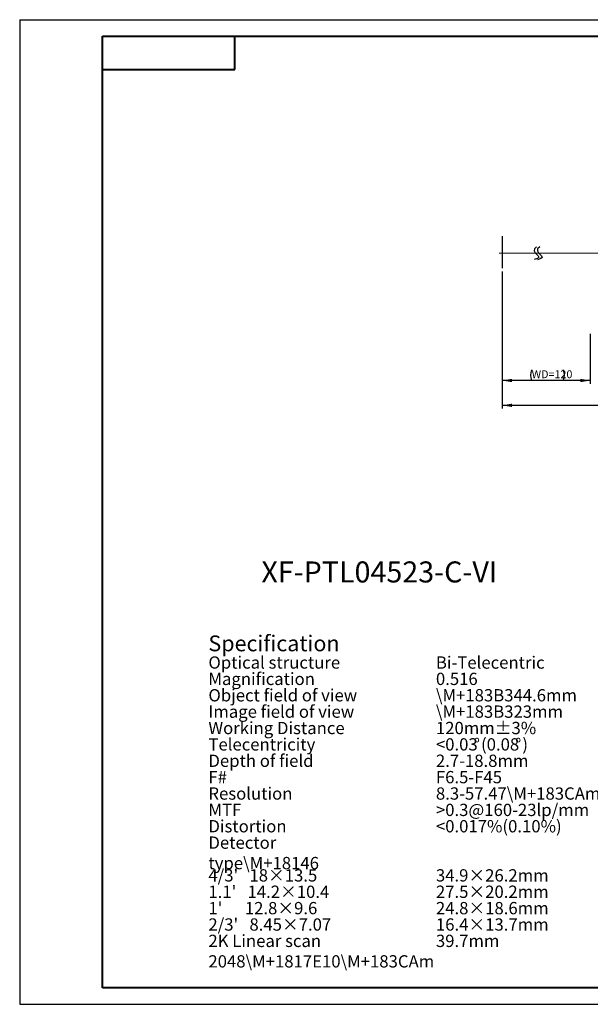
# Model space of a CAD drawing. Units: millimetres. Extents: x 0 to 452, y 0 to 297.
# Drawn here: x 0 to 172, y 0 to 297 of the extents above; entities that cross this region are included whole.
import ezdxf

# ---------------------------------------------------------------- set-up
doc = ezdxf.new("R2010")
doc.units = ezdxf.units.MM
doc.linetypes.add('CENTERX2', pattern=[20.32, 12.7, -2.54, 2.54, -2.54])
doc.layers.add('FORMAT', color=7, linetype='Continuous')
doc.styles.add('SLDTEXTSTYLE0', font='TXT', dxfattribs={"width": 0.7})
doc.styles.add('SLDTEXTSTYLE1', font='TXT', dxfattribs={"width": 0.663})
doc.styles.add('SLDTEXTSTYLE2', font='TXT', dxfattribs={"width": 0.605})
doc.styles.add('SLDTEXTSTYLE3', font='TXT', dxfattribs={"width": 0.663, "bigfont": 'bigfont'})
doc.styles.add('SLDTEXTSTYLE4', font='TXT', dxfattribs={"width": 0.601875})
doc.dimstyles.new('SLDDIMSTYLE0', dxfattribs={"dimtxt": 2.728516, "dimasz": 3, "dimexe": 0, "dimexo": 0.0625, "dimgap": 0.682129, "dimtad": 1, "dimdec": 1, "dimlfac": 1.5, "dimrnd": 1e-09, "dimzin": 12, "dimdsep": 46, "dimtxsty": 'SLDTEXTSTYLE0', "dimsah": 1, "dimcen": 0.09, "dimadec": 0, "dimazin": 3, "dimtfac": 1, "dimtofl": 0, "dimtmove": 0, "dimatfit": 3, "dimfxl": 0, "dimfrac": 2, "dimtolj": 1, "dimtzin": 12, "dimarcsym": 0})

# ---------------------------------------------------------------- blocks, each defined once
blk = doc.blocks.new('SW_NOTE_3')
at = {"layer": 'FORMAT', "color": 0, "attachment_point": 1}
for s, insert, char_height, style in [('Bi-Telecentric', (0, 4.77), 3.7042, 'SLDTEXTSTYLE1'), ('0.516', (0, -0.16), 3.704, 'SLDTEXTSTYLE1'), ('\\M+183B344.6mm', (0, -5.1), 3.7042, 'SLDTEXTSTYLE3'), ('\\M+183B323mm', (0, -10.04), 3.7042, 'SLDTEXTSTYLE3'), ('120mm±3%', (0, -14.98), 3.704, 'SLDTEXTSTYLE1'), ('<0.03', (0, -19.92), 3.704, 'SLDTEXTSTYLE1'), ('%%d', (11.43, -19.92), 3.704, 'SLDTEXTSTYLE1'), ('(0.08', (13.62, -19.92), 3.704, 'SLDTEXTSTYLE1'), ('%%d', (23.91, -19.92), 3.704, 'SLDTEXTSTYLE1'), (')', (26.1, -19.92), 3.7, 'SLDTEXTSTYLE1'), ('2.7-18.8mm', (0, -24.86), 3.704, 'SLDTEXTSTYLE1'), ('F6.5-F45', (0, -29.8), 3.704, 'SLDTEXTSTYLE1'), ('8.3-57.47\\M+183CAm', (0, -34.74), 3.7042, 'SLDTEXTSTYLE3'), ('>0.3@160-23lp/mm', (0, -39.68), 3.7042, 'SLDTEXTSTYLE1'), ('<0.017%(0.10%)', (0, -44.61), 3.7042, 'SLDTEXTSTYLE1'), ('34.9×26.2mm', (0, -59.43), 3.7042, 'SLDTEXTSTYLE1'), ('27.5×20.2mm', (0, -64.37), 3.7042, 'SLDTEXTSTYLE1'), ('24.8×18.6mm', (0, -69.31), 3.7042, 'SLDTEXTSTYLE1'), ('16.4×13.7mm', (0, -74.25), 3.7042, 'SLDTEXTSTYLE1'), ('39.7mm', (0, -79.19), 3.704, 'SLDTEXTSTYLE1')]:
    blk.add_mtext(s, dxfattribs=dict(at, insert=insert, char_height=char_height, style=style))
blk = doc.blocks.new('SW_NOTE_4')
at = {"layer": 'FORMAT', "color": 0, "attachment_point": 1}
for s, insert, char_height, style in [('Specification', (0, 6.14), 4.7625, 'SLDTEXTSTYLE2'), ('Optical structure', (0, -0.16), 3.7042, 'SLDTEXTSTYLE1'), ('Magnification', (0, -5.1), 3.7042, 'SLDTEXTSTYLE1'), ('Object field of view', (0, -10.04), 3.7042, 'SLDTEXTSTYLE1'), ('Image field of view', (0, -14.98), 3.7042, 'SLDTEXTSTYLE1'), ('Working Distance', (0, -19.92), 3.7042, 'SLDTEXTSTYLE1'), ('Telecentricity', (0, -24.86), 3.7042, 'SLDTEXTSTYLE1'), ('Depth of field', (0, -29.8), 3.7042, 'SLDTEXTSTYLE1'), ('F#', (0, -34.74), 3.704, 'SLDTEXTSTYLE1'), ('Resolution', (0, -39.68), 3.704, 'SLDTEXTSTYLE1'), ('MTF', (0, -44.61), 3.704, 'SLDTEXTSTYLE1'), ('Distortion', (0, -49.55), 3.704, 'SLDTEXTSTYLE1'), ('Detector type\\M+18146', (0, -54.49), 3.7042, 'SLDTEXTSTYLE3'), ("4/3'   18×13.5", (0, -64.37), 3.7042, 'SLDTEXTSTYLE1'), ("1.1'   14.2×10.4", (0, -69.31), 3.7042, 'SLDTEXTSTYLE1'), ("1'      12.8×9.6", (0, -74.25), 3.7042, 'SLDTEXTSTYLE4'), ("2/3'   8.45×7.07", (0, -79.19), 3.7042, 'SLDTEXTSTYLE1'), ('2K Linear scan  2048\\M+1817E10\\M+183CAm', (0, -84.13), 3.7042, 'SLDTEXTSTYLE3')]:
    blk.add_mtext(s, dxfattribs=dict(at, insert=insert, char_height=char_height, style=style))
blk = doc.blocks.new('_D')
at = {"layer": 'FORMAT'}
for p, q in [((145.67, 221.04), (145.67, 187.17)), ((172.33, 202.25), (172.33, 187.17)), ((172.33, 188.17), (145.67, 188.17))]:
    blk.add_line(p, q, dxfattribs=at)
for centre, start, end in [((157.79, 189.76), 153.4349, 206.5651), ((160.97, 189.76), 333.4349, 26.5651)]:
    blk.add_arc(centre, 3.55, start, end, dxfattribs=at)
for points in [[(145.67, 188.17), (148.67, 187.67), (148.67, 188.67)], [(172.33, 188.17), (169.33, 188.67), (169.33, 187.67)]]:
    blk.add_solid(points, dxfattribs=at)
at = {"layer": 'FORMAT', "insert": (154.62, 191.24), "char_height": 2.381, "attachment_point": 1, "style": 'SLDTEXTSTYLE0'}
blk.add_mtext('WD=120', dxfattribs=at)
blk = doc.blocks.new('_D_2')
at = {"layer": 'FORMAT'}
for p, q in [((145.67, 221.04), (145.67, 179.68)), ((326.77, 221.04), (326.77, 179.68)), ((145.67, 180.68), (326.77, 180.68))]:
    blk.add_line(p, q, dxfattribs=at)
for centre, start, end in [((220.78, 182.27), 153.4349, 206.5651), ((228.71, 182.27), 333.4349, 26.5651)]:
    blk.add_arc(centre, 3.55, start, end, dxfattribs=at)
for points in [[(145.67, 180.68), (148.67, 180.18), (148.67, 181.18)], [(326.77, 180.68), (323.77, 181.18), (323.77, 180.18)]]:
    blk.add_solid(points, dxfattribs=at)
at = {"layer": 'FORMAT', "char_height": 2.381, "attachment_point": 1, "style": 'SLDTEXTSTYLE0'}
for s, insert in [('O/I=', (217.6, 183.75)), ('351.6', (223.95, 183.75))]:
    blk.add_mtext(s, dxfattribs=dict(at, insert=insert))

msp = doc.modelspace()

# ---------------------------------------------------------------- linework, layer by layer
at = {"layer": 'FORMAT'}
for p, q in [((0, 297), (420, 297)), ((0, 297), (0, 0)), ((145.66690809, 231.74712803), (145.66690809, 222.04097177)), ((0, 0), (420, 0))]:
    msp.add_line(p, q, dxfattribs=at)
at = {"layer": 'FORMAT', "color": 7, "lineweight": 40}
msp.add_line((25, 292), (415, 292), dxfattribs=at)
at = {"layer": 'FORMAT', "lineweight": 40}
for p, q in [((25, 5), (25, 292)), ((65, 282), (65, 292)), ((25, 282), (65, 282)), ((235, 5), (25, 5))]:
    msp.add_line(p, q, dxfattribs=at)
at = {"layer": 'FORMAT', "linetype": 'CENTERX2', "lineweight": 0, "ltscale": 3.333333}
msp.add_line((144.80400386, 226.58699667), (328.67925368, 226.58699667), dxfattribs=at)
at = {"layer": 'FORMAT'}
for points in [[(156.10549962, 228.51228346), (153.29481518, 226.71403094), (159.35117367, 225.46889548), (155.34655806, 224.61638344)], [(157.09088678, 228.48635222), (154.28020234, 226.6880997), (160.33656083, 225.44296424), (156.33194522, 224.5904522)]]:
    msp.add_open_spline(points, degree=3, dxfattribs=at)

# ---------------------------------------------------------------- block references
for name, p in [('SW_NOTE_4', (56.99855504, 105.11340057)), ('SW_NOTE_3', (125.70368946, 100.17452687))]:
    msp.add_blockref(name, p, dxfattribs=at)

# ---------------------------------------------------------------- texts
at = {"layer": 'FORMAT', "insert": (73.00428594, 133.59214459), "char_height": 6.35, "attachment_point": 1, "style": 'SLDTEXTSTYLE2'}
msp.add_mtext('XF-PTL04523-C-VI', dxfattribs=at)

# ---------------------------------------------------------------- dimensions: what is measured, and where the dimension line sits
at = {"layer": 'FORMAT'}
for base, p1, p2, text, picture, middle in [((145.66690809, 188.17052987), (172.33357476, 203.25366334), (145.66690809, 222.04097177), '(<>)', '_D', (159.38214596, 188.17052987)), ((326.77424143, 180.68257711), (145.66690809, 222.04097177), (326.77424143, 222.04097177), '(O/I=<>)', '_D_2', (224.74523562, 180.68257711))]:
    dim = msp.add_linear_dim(base=base, p1=p1, p2=p2, text=text, dimstyle='SLDDIMSTYLE0', dxfattribs=at)
    dim.commit()
    dim.dimension.update_dxf_attribs({"geometry": picture, "text_midpoint": middle, "dimtype": 160})

doc.saveas('drawing.dxf')
